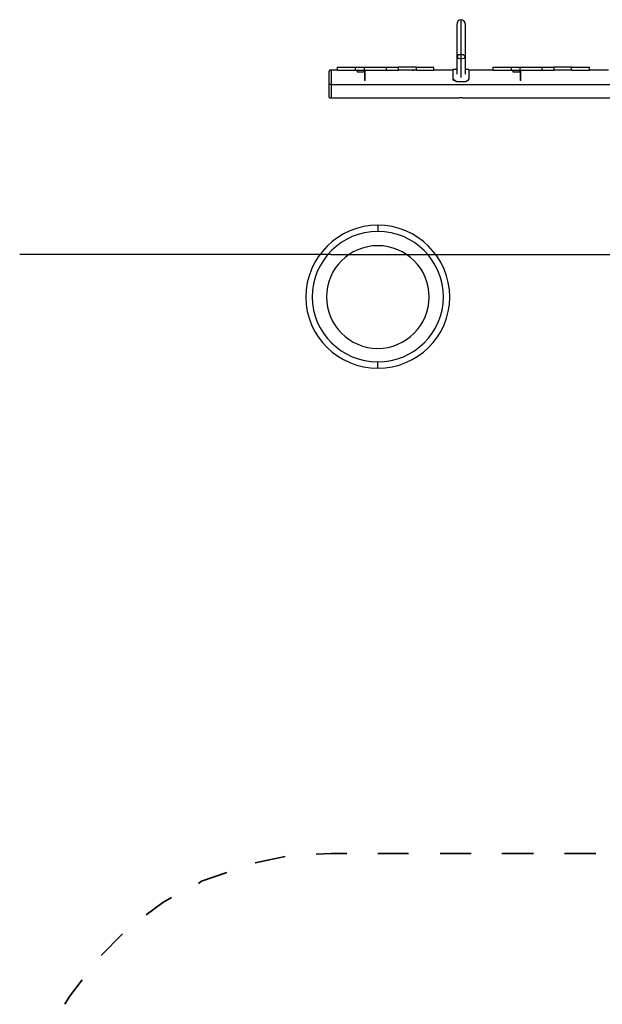
# Model space of a CAD drawing. Units: inches. Extents: x 112.4 to 187.7, y 68.5 to 141.5.
# Drawn here: x 112.4 to 131.1, y 100.6 to 132.3 of the extents above; entities that cross this region are included whole.
import ezdxf

# ---------------------------------------------------------------- set-up
doc = ezdxf.new("R2010")
doc.units = ezdxf.units.IN
doc.header["$MEASUREMENT"] = 0
doc.layers.add('Ebene 1', color=7, linetype='Continuous')

# ---------------------------------------------------------------- blocks, each defined once
blk = doc.blocks.new('block 2')
at = {"layer": 'Ebene 1', "color": 179, "lineweight": 25, "true_color": 0x1a171b}
for points in [[(126.532, 132.264), (126.532, 132.137), (126.532, 131.807), (126.532, 131.401), (126.532, 130.994)], [(126.532, 132.01), (126.532, 131.883), (126.532, 131.528), (126.532, 131.147)], [(126.405, 131.096), (126.405, 130.512)], [(126.532, 130.994), (126.455, 131.02), (126.405, 131.096)], [(126.43, 131.096), (126.455, 131.147), (126.532, 131.147)], [(126.532, 131.147), (126.532, 130.563)], [(126.532, 131.147), (126.608, 131.147), (126.659, 131.096)], [(126.684, 131.096), (126.633, 131.02), (126.532, 130.994)], [(126.684, 130.512), (126.684, 131.096)], [(122.569, 130.639), (122.569, 130.74)], [(122.569, 130.74), (122.747, 130.74), (123.153, 130.74)], [(123.153, 130.639), (123.153, 130.74)], [(123.153, 130.74), (123.433, 130.74)], [(123.433, 130.74), (123.814, 130.74), (124.144, 130.74)], [(123.433, 130.639), (123.433, 130.74)], [(124.144, 130.639), (124.144, 130.74)], [(124.144, 130.74), (124.525, 130.74)], [(124.525, 130.639), (124.525, 130.74)], [(125.109, 130.74), (124.804, 130.74), (124.525, 130.74)], [(125.109, 130.639), (125.109, 130.74)], [(125.109, 130.74), (125.49, 130.74), (125.668, 130.74)], [(125.668, 130.639), (125.668, 130.74)], [(126.532, 130.994), (126.532, 130.41)], [(127.573, 130.639), (127.573, 130.74)], [(127.573, 130.74), (127.751, 130.74), (128.157, 130.74)], [(128.157, 130.639), (128.157, 130.74)], [(128.157, 130.74), (128.437, 130.74)], [(128.437, 130.74), (128.792, 130.74), (129.148, 130.74)], [(128.437, 130.639), (128.437, 130.74)], [(129.148, 130.639), (129.148, 130.74)], [(129.148, 130.74), (129.529, 130.74)], [(129.529, 130.639), (129.529, 130.74)], [(130.088, 130.74), (129.808, 130.74), (129.529, 130.74)], [(130.088, 130.639), (130.088, 130.74)], [(130.088, 130.74), (130.494, 130.74), (130.672, 130.74)], [(130.672, 130.639), (130.672, 130.74)], [(122.569, 130.639), (122.366, 130.639)], [(122.366, 130.639), (122.366, 130.512), (122.366, 130.182)], [(122.366, 130.639), (122.366, 130.512), (122.366, 130.182)], [(122.366, 130.639), (122.366, 130.512), (122.366, 130.182)], [(122.569, 130.639), (122.747, 130.639), (123.153, 130.639)], [(123.153, 130.639), (123.433, 130.639)], [(123.204, 130.639), (123.204, 130.588)], [(123.204, 130.588), (123.407, 130.588)], [(123.407, 130.588), (123.458, 130.588)], [(123.433, 130.588), (123.433, 130.588), (123.407, 130.588), (123.407, 130.588)], [(123.458, 130.588), (123.433, 130.639)], [(123.433, 130.639), (123.814, 130.639), (124.144, 130.639)], [(123.433, 130.588), (123.433, 130.309)], [(123.458, 130.309), (123.458, 130.588)], [(124.144, 130.639), (124.525, 130.639)], [(125.109, 130.639), (124.804, 130.639), (124.525, 130.639)], [(124.982, 130.639), (125.008, 130.639), (125.008, 130.639)], [(125.008, 130.639), (125.033, 130.639), (125.033, 130.639)], [(125.109, 130.639), (125.49, 130.639), (125.668, 130.639)], [(126.278, 130.639), (125.668, 130.639)], [(126.405, 130.664), (126.278, 130.664)], [(126.278, 130.664), (126.278, 130.588), (126.278, 130.359)], [(126.786, 130.664), (126.684, 130.664)], [(126.786, 130.664), (126.786, 130.588), (126.786, 130.359)], [(127.573, 130.639), (126.786, 130.639)], [(127.573, 130.639), (127.751, 130.639), (128.157, 130.639)], [(128.157, 130.639), (128.437, 130.639)], [(128.208, 130.639), (128.208, 130.588)], [(128.208, 130.588), (128.411, 130.588)], [(128.411, 130.588), (128.462, 130.588)], [(128.462, 130.588), (128.437, 130.639)], [(128.437, 130.639), (128.792, 130.639), (129.148, 130.639)], [(128.437, 130.588), (128.437, 130.309)], [(128.462, 130.309), (128.462, 130.588)], [(129.148, 130.639), (129.529, 130.639)], [(130.088, 130.639), (129.808, 130.639), (129.529, 130.639)], [(130.088, 130.639), (130.494, 130.639), (130.672, 130.639)], [(131.281, 130.639), (130.672, 130.639)], [(122.366, 130.182), (122.315, 130.182), (122.29, 130.182)], [(122.366, 130.182), (126.405, 130.182)], [(122.366, 130.182), (122.366, 129.877), (122.366, 129.75)], [(122.366, 130.182), (140.629, 130.182)], [(122.366, 130.182), (122.366, 129.877), (122.366, 129.75)], [(122.366, 130.182), (122.366, 129.877), (122.366, 129.75)], [(123.458, 130.309), (123.433, 130.309)], [(126.379, 130.283), (126.303, 130.309), (126.278, 130.359)], [(126.379, 130.283), (126.303, 130.334), (126.278, 130.359)], [(126.379, 130.283), (126.709, 130.283)], [(126.379, 130.283), (126.709, 130.283)], [(126.684, 130.182), (131.408, 130.182)], [(126.786, 130.359), (126.76, 130.309), (126.709, 130.283)], [(126.786, 130.359), (126.76, 130.309), (126.709, 130.283)], [(128.462, 130.309), (128.437, 130.309)], [(122.366, 129.75), (126.481, 129.75)], [(126.532, 129.75), (126.506, 129.75), (126.481, 129.75)], [(126.582, 129.75), (126.582, 129.75), (126.532, 129.75)], [(126.582, 129.75), (131.485, 129.75)], [(123.865, 125.66), (123.865, 125.61), (123.865, 125.457)], [(122.366, 124.721), (120.944, 124.721), (119.547, 124.721), (118.2, 124.721), (116.956, 124.721), (115.813, 124.721), (114.797, 124.721), (113.959, 124.721), (113.273, 124.721), (112.765, 124.721), (112.46, 124.721), (112.358, 124.721)], [(122.366, 124.721), (162.371, 124.721)], [(123.865, 121.063), (123.865, 121.114), (123.865, 121.266)]]:
    blk.add_lwpolyline(points, dxfattribs=at)
at = {"layer": 'Ebene 1', "color": 179, "lineweight": 35, "true_color": 0x1a171b}
for points in [[(122.366, 105.467), (121.883, 105.442)], [(122.874, 105.467), (122.366, 105.467)], [(124.855, 105.467), (123.865, 105.467)], [(126.862, 105.467), (125.871, 105.467)], [(128.868, 105.467), (127.852, 105.467)], [(130.875, 105.467), (129.859, 105.467)], [(120.893, 105.366), (119.928, 105.163)], [(119.013, 104.858), (118.2, 104.579), (118.099, 104.502)], [(117.235, 104.045), (116.956, 103.892), (116.422, 103.487)], [(115.66, 102.877), (114.975, 102.19)], [(114.365, 101.404), (113.959, 100.87), (113.806, 100.616)]]:
    blk.add_lwpolyline(points, dxfattribs=at)
at = {"layer": 'Ebene 1', "color": 179, "lineweight": 25, "true_color": 0x1a171b}
for points in [[(126.532, 132.264), (126.455, 132.264), (126.405, 132.188), (126.405, 132.112)], [(126.684, 132.112), (126.684, 132.188), (126.608, 132.264), (126.532, 132.264)]]:
    blk.add_open_spline(points, degree=3, dxfattribs=at)
for points, knots in [([(126.405, 132.112), (126.405, 132.112), (126.405, 132.112), (126.405, 132.112), (126.405, 132.112), (126.405, 132.112), (126.405, 132.112), (126.405, 132.112), (126.405, 132.112), (126.405, 132.112), (126.405, 132.112), (126.405, 132.112), (126.405, 132.112), (126.405, 132.112), (126.405, 132.112), (126.405, 132.112), (126.405, 132.112), (126.405, 132.112), (126.405, 132.112), (126.405, 132.112), (126.405, 132.112), (126.405, 132.112), (126.405, 132.112), (126.405, 132.112), (126.405, 132.112), (126.405, 132.112), (126.405, 132.112), (126.405, 132.112), (126.405, 132.112), (126.405, 132.112), (126.405, 132.112), (126.405, 132.112), (126.405, 132.112), (126.405, 132.112), (126.405, 132.112), (126.405, 132.112), (126.405, 132.112), (126.405, 132.112), (126.405, 132.087), (126.405, 132.087), (126.405, 132.087), (126.405, 132.087), (126.405, 132.087), (126.405, 132.087), (126.405, 132.087), (126.405, 132.087), (126.405, 132.087), (126.405, 132.087), (126.405, 132.087), (126.405, 132.087), (126.405, 132.087), (126.405, 132.087), (126.405, 132.087), (126.405, 132.087), (126.405, 132.087), (126.405, 132.087), (126.405, 132.087), (126.405, 132.087), (126.405, 132.087), (126.405, 132.087), (126.405, 132.087), (126.405, 132.087), (126.405, 132.061), (126.405, 132.061), (126.405, 132.061), (126.405, 132.061), (126.405, 132.061), (126.405, 132.061), (126.405, 132.061), (126.405, 132.061), (126.405, 132.061), (126.405, 132.061), (126.405, 132.061), (126.405, 132.061), (126.405, 132.061), (126.405, 132.061), (126.405, 132.061), (126.405, 132.036), (126.405, 132.036), (126.405, 132.036), (126.405, 132.036), (126.405, 132.036), (126.405, 132.036), (126.405, 132.036), (126.405, 132.036), (126.405, 132.036), (126.405, 132.036), (126.405, 132.036), (126.405, 132.036), (126.405, 132.01), (126.405, 132.01), (126.405, 132.01), (126.405, 132.01), (126.405, 132.01), (126.405, 132.01), (126.405, 132.01), (126.405, 132.01), (126.405, 132.01), (126.405, 131.985), (126.405, 131.985), (126.405, 131.985), (126.405, 131.985), (126.405, 131.985), (126.405, 131.985), (126.405, 131.985), (126.405, 131.985), (126.405, 131.985), (126.405, 131.96), (126.405, 131.96), (126.405, 131.96), (126.405, 131.96), (126.405, 131.96), (126.405, 131.96), (126.405, 131.934), (126.405, 131.934), (126.405, 131.934), (126.405, 131.934), (126.405, 131.934), (126.405, 131.934), (126.405, 131.909), (126.405, 131.909), (126.405, 131.909), (126.405, 131.909), (126.405, 131.909), (126.405, 131.909), (126.405, 131.883), (126.405, 131.883), (126.405, 131.883), (126.405, 131.858), (126.405, 131.858), (126.405, 131.858), (126.405, 131.858), (126.405, 131.858), (126.405, 131.858), (126.405, 131.833), (126.405, 131.833), (126.405, 131.833), (126.405, 131.833), (126.405, 131.833), (126.405, 131.833), (126.405, 131.807), (126.405, 131.807), (126.405, 131.807), (126.405, 131.807), (126.405, 131.807), (126.405, 131.807), (126.405, 131.782), (126.405, 131.782), (126.405, 131.782), (126.405, 131.756), (126.405, 131.756), (126.405, 131.756), (126.405, 131.756), (126.405, 131.756), (126.405, 131.756), (126.405, 131.731), (126.405, 131.731), (126.405, 131.731), (126.405, 131.731), (126.405, 131.731), (126.405, 131.731), (126.405, 131.706), (126.405, 131.706), (126.405, 131.706), (126.405, 131.706), (126.405, 131.706), (126.405, 131.706), (126.405, 131.68), (126.405, 131.68), (126.405, 131.68), (126.405, 131.68), (126.405, 131.68), (126.405, 131.68), (126.405, 131.655), (126.405, 131.655), (126.405, 131.655), (126.405, 131.655), (126.405, 131.655), (126.405, 131.655), (126.405, 131.629), (126.405, 131.629), (126.405, 131.629), (126.405, 131.629), (126.405, 131.629), (126.405, 131.629), (126.405, 131.604), (126.405, 131.604), (126.405, 131.604), (126.405, 131.604), (126.405, 131.604), (126.405, 131.604), (126.405, 131.579), (126.405, 131.579), (126.405, 131.579), (126.405, 131.553), (126.405, 131.553), (126.405, 131.553), (126.405, 131.553), (126.405, 131.553), (126.405, 131.553), (126.405, 131.528), (126.405, 131.528), (126.405, 131.528), (126.405, 131.528), (126.405, 131.528), (126.405, 131.528), (126.405, 131.502), (126.405, 131.502), (126.405, 131.502), (126.405, 131.502), (126.405, 131.502), (126.405, 131.502), (126.405, 131.477), (126.405, 131.477), (126.405, 131.477), (126.405, 131.452), (126.405, 131.452), (126.405, 131.452), (126.405, 131.452), (126.405, 131.452), (126.405, 131.452), (126.405, 131.426), (126.405, 131.426), (126.405, 131.426), (126.405, 131.401), (126.405, 131.401), (126.405, 131.401), (126.405, 131.401), (126.405, 131.401), (126.405, 131.401), (126.405, 131.375), (126.405, 131.375), (126.405, 131.375), (126.405, 131.35), (126.405, 131.35), (126.405, 131.35), (126.405, 131.35), (126.405, 131.35), (126.405, 131.35), (126.405, 131.325), (126.405, 131.325), (126.405, 131.325), (126.405, 131.299), (126.405, 131.299), (126.405, 131.299), (126.405, 131.299), (126.405, 131.299), (126.405, 131.299), (126.405, 131.274), (126.405, 131.274), (126.405, 131.274), (126.405, 131.248), (126.405, 131.248), (126.405, 131.248), (126.405, 131.248), (126.405, 131.248), (126.405, 131.248), (126.405, 131.223), (126.405, 131.223), (126.405, 131.223), (126.405, 131.223), (126.405, 131.223), (126.405, 131.223), (126.405, 131.198), (126.405, 131.198), (126.405, 131.198), (126.405, 131.172), (126.405, 131.172), (126.405, 131.172), (126.405, 131.172), (126.405, 131.172), (126.405, 131.172), (126.405, 131.147), (126.405, 131.147), (126.405, 131.147), (126.405, 131.121), (126.405, 131.121), (126.405, 131.121), (126.405, 131.121), (126.405, 131.121), (126.405, 131.121), (126.405, 131.096), (126.405, 131.096), (126.405, 131.096), (126.405, 131.096), (126.405, 131.096)], [0, 0, 0, 0, 1, 1, 1, 2, 2, 2, 3, 3, 3, 4, 4, 4, 5, 5, 5, 6, 6, 6, 7, 7, 7, 8, 8, 8, 9, 9, 9, 10, 10, 10, 11, 11, 11, 12, 12, 12, 13, 13, 13, 14, 14, 14, 15, 15, 15, 16, 16, 16, 17, 17, 17, 18, 18, 18, 19, 19, 19, 20, 20, 20, 21, 21, 21, 22, 22, 22, 23, 23, 23, 24, 24, 24, 25, 25, 25, 26, 26, 26, 27, 27, 27, 28, 28, 28, 29, 29, 29, 30, 30, 30, 31, 31, 31, 32, 32, 32, 33, 33, 33, 34, 34, 34, 35, 35, 35, 36, 36, 36, 37, 37, 37, 38, 38, 38, 39, 39, 39, 40, 40, 40, 41, 41, 41, 42, 42, 42, 43, 43, 43, 44, 44, 44, 45, 45, 45, 46, 46, 46, 47, 47, 47, 48, 48, 48, 49, 49, 49, 50, 50, 50, 51, 51, 51, 52, 52, 52, 53, 53, 53, 54, 54, 54, 55, 55, 55, 56, 56, 56, 57, 57, 57, 58, 58, 58, 59, 59, 59, 60, 60, 60, 61, 61, 61, 62, 62, 62, 63, 63, 63, 64, 64, 64, 65, 65, 65, 66, 66, 66, 67, 67, 67, 68, 68, 68, 69, 69, 69, 70, 70, 70, 71, 71, 71, 72, 72, 72, 73, 73, 73, 74, 74, 74, 75, 75, 75, 76, 76, 76, 77, 77, 77, 78, 78, 78, 79, 79, 79, 80, 80, 80, 81, 81, 81, 82, 82, 82, 83, 83, 83, 84, 84, 84, 85, 85, 85, 86, 86, 86, 87, 87, 87, 88, 88, 88, 89, 89, 89, 90, 90, 90, 91, 91, 91, 92, 92, 92, 93, 93, 93, 94, 94, 94, 95, 95, 95, 95]), ([(126.684, 131.096), (126.684, 131.096), (126.684, 131.096), (126.684, 131.096), (126.684, 131.096), (126.684, 131.121), (126.684, 131.121), (126.684, 131.121), (126.684, 131.121), (126.684, 131.121), (126.684, 131.121), (126.684, 131.147), (126.684, 131.147), (126.684, 131.147), (126.684, 131.172), (126.684, 131.172), (126.684, 131.172), (126.684, 131.172), (126.684, 131.172), (126.684, 131.172), (126.684, 131.198), (126.684, 131.198), (126.684, 131.198), (126.684, 131.223), (126.684, 131.223), (126.684, 131.223), (126.684, 131.223), (126.684, 131.223), (126.684, 131.223), (126.684, 131.248), (126.684, 131.248), (126.684, 131.248), (126.684, 131.248), (126.684, 131.248), (126.684, 131.248), (126.684, 131.274), (126.684, 131.274), (126.684, 131.274), (126.684, 131.299), (126.684, 131.299), (126.684, 131.299), (126.684, 131.299), (126.684, 131.299), (126.684, 131.299), (126.684, 131.325), (126.684, 131.325), (126.684, 131.325), (126.684, 131.35), (126.684, 131.35), (126.684, 131.35), (126.684, 131.35), (126.684, 131.35), (126.684, 131.35), (126.684, 131.375), (126.684, 131.375), (126.684, 131.375), (126.684, 131.401), (126.684, 131.401), (126.684, 131.401), (126.684, 131.401), (126.684, 131.401), (126.684, 131.401), (126.684, 131.426), (126.684, 131.426), (126.684, 131.426), (126.684, 131.452), (126.684, 131.452), (126.684, 131.452), (126.684, 131.452), (126.684, 131.452), (126.684, 131.452), (126.684, 131.477), (126.684, 131.477), (126.684, 131.477), (126.684, 131.502), (126.684, 131.502), (126.684, 131.502), (126.684, 131.502), (126.684, 131.502), (126.684, 131.502), (126.684, 131.528), (126.684, 131.528), (126.684, 131.528), (126.684, 131.528), (126.684, 131.528), (126.684, 131.528), (126.684, 131.553), (126.684, 131.553), (126.684, 131.553), (126.684, 131.553), (126.684, 131.553), (126.684, 131.553), (126.684, 131.579), (126.684, 131.579), (126.684, 131.579), (126.684, 131.604), (126.684, 131.604), (126.684, 131.604), (126.684, 131.604), (126.684, 131.604), (126.684, 131.604), (126.684, 131.629), (126.684, 131.629), (126.684, 131.629), (126.684, 131.629), (126.684, 131.629), (126.684, 131.629), (126.684, 131.655), (126.684, 131.655), (126.684, 131.655), (126.684, 131.655), (126.684, 131.655), (126.684, 131.655), (126.684, 131.68), (126.684, 131.68), (126.684, 131.68), (126.684, 131.68), (126.684, 131.68), (126.684, 131.68), (126.684, 131.706), (126.684, 131.706), (126.684, 131.706), (126.684, 131.706), (126.684, 131.706), (126.684, 131.706), (126.684, 131.731), (126.684, 131.731), (126.684, 131.731), (126.684, 131.731), (126.684, 131.731), (126.684, 131.731), (126.684, 131.756), (126.684, 131.756), (126.684, 131.756), (126.684, 131.756), (126.684, 131.756), (126.684, 131.756), (126.684, 131.782), (126.684, 131.782), (126.684, 131.782), (126.684, 131.807), (126.684, 131.807), (126.684, 131.807), (126.684, 131.807), (126.684, 131.807), (126.684, 131.807), (126.684, 131.833), (126.684, 131.833), (126.684, 131.833), (126.684, 131.833), (126.684, 131.833), (126.684, 131.833), (126.684, 131.858), (126.684, 131.858), (126.684, 131.858), (126.684, 131.858), (126.684, 131.858), (126.684, 131.858), (126.684, 131.883), (126.684, 131.883), (126.684, 131.883), (126.684, 131.909), (126.684, 131.909), (126.684, 131.909), (126.684, 131.909), (126.684, 131.909), (126.684, 131.909), (126.684, 131.934), (126.684, 131.934), (126.684, 131.934), (126.684, 131.934), (126.684, 131.934), (126.684, 131.934), (126.684, 131.96), (126.684, 131.96), (126.684, 131.96), (126.684, 131.96), (126.684, 131.96), (126.684, 131.96), (126.684, 131.985), (126.684, 131.985), (126.684, 131.985), (126.684, 131.985), (126.684, 131.985), (126.684, 131.985), (126.684, 131.985), (126.684, 131.985), (126.684, 131.985), (126.684, 132.01), (126.684, 132.01), (126.684, 132.01), (126.684, 132.01), (126.684, 132.01), (126.684, 132.01), (126.684, 132.01), (126.684, 132.01), (126.684, 132.01), (126.684, 132.036), (126.684, 132.036), (126.684, 132.036), (126.684, 132.036), (126.684, 132.036), (126.684, 132.036), (126.684, 132.036), (126.684, 132.036), (126.684, 132.036), (126.684, 132.036), (126.684, 132.036), (126.684, 132.036), (126.684, 132.061), (126.684, 132.061), (126.684, 132.061), (126.684, 132.061), (126.684, 132.061), (126.684, 132.061), (126.684, 132.061), (126.684, 132.061), (126.684, 132.061), (126.684, 132.061), (126.684, 132.061), (126.684, 132.061), (126.684, 132.061), (126.684, 132.061), (126.684, 132.061), (126.684, 132.061), (126.684, 132.061), (126.684, 132.061), (126.684, 132.087), (126.684, 132.087), (126.684, 132.087), (126.684, 132.087), (126.684, 132.087), (126.684, 132.087), (126.684, 132.087), (126.684, 132.087), (126.684, 132.087), (126.684, 132.087), (126.684, 132.087), (126.684, 132.087), (126.684, 132.087), (126.684, 132.087), (126.684, 132.087), (126.684, 132.087), (126.684, 132.087), (126.684, 132.087), (126.684, 132.087), (126.684, 132.087), (126.684, 132.087), (126.684, 132.087), (126.684, 132.087), (126.684, 132.087), (126.684, 132.087), (126.684, 132.087), (126.684, 132.087), (126.684, 132.112), (126.684, 132.112), (126.684, 132.112), (126.684, 132.112), (126.684, 132.112), (126.684, 132.112), (126.684, 132.112), (126.684, 132.112), (126.684, 132.112), (126.684, 132.112), (126.684, 132.112), (126.684, 132.112), (126.684, 132.112), (126.684, 132.112), (126.684, 132.112), (126.684, 132.112), (126.684, 132.112), (126.684, 132.112), (126.684, 132.112), (126.684, 132.112), (126.684, 132.112), (126.684, 132.112), (126.684, 132.112), (126.684, 132.112), (126.684, 132.112), (126.684, 132.112), (126.684, 132.112), (126.684, 132.112), (126.684, 132.112), (126.684, 132.112), (126.684, 132.112), (126.684, 132.112), (126.684, 132.112), (126.684, 132.112), (126.684, 132.112), (126.684, 132.112), (126.684, 132.112), (126.684, 132.112)], [0, 0, 0, 0, 1, 1, 1, 2, 2, 2, 3, 3, 3, 4, 4, 4, 5, 5, 5, 6, 6, 6, 7, 7, 7, 8, 8, 8, 9, 9, 9, 10, 10, 10, 11, 11, 11, 12, 12, 12, 13, 13, 13, 14, 14, 14, 15, 15, 15, 16, 16, 16, 17, 17, 17, 18, 18, 18, 19, 19, 19, 20, 20, 20, 21, 21, 21, 22, 22, 22, 23, 23, 23, 24, 24, 24, 25, 25, 25, 26, 26, 26, 27, 27, 27, 28, 28, 28, 29, 29, 29, 30, 30, 30, 31, 31, 31, 32, 32, 32, 33, 33, 33, 34, 34, 34, 35, 35, 35, 36, 36, 36, 37, 37, 37, 38, 38, 38, 39, 39, 39, 40, 40, 40, 41, 41, 41, 42, 42, 42, 43, 43, 43, 44, 44, 44, 45, 45, 45, 46, 46, 46, 47, 47, 47, 48, 48, 48, 49, 49, 49, 50, 50, 50, 51, 51, 51, 52, 52, 52, 53, 53, 53, 54, 54, 54, 55, 55, 55, 56, 56, 56, 57, 57, 57, 58, 58, 58, 59, 59, 59, 60, 60, 60, 61, 61, 61, 62, 62, 62, 63, 63, 63, 64, 64, 64, 65, 65, 65, 66, 66, 66, 67, 67, 67, 68, 68, 68, 69, 69, 69, 70, 70, 70, 71, 71, 71, 72, 72, 72, 73, 73, 73, 74, 74, 74, 75, 75, 75, 76, 76, 76, 77, 77, 77, 78, 78, 78, 79, 79, 79, 80, 80, 80, 81, 81, 81, 82, 82, 82, 83, 83, 83, 84, 84, 84, 85, 85, 85, 86, 86, 86, 87, 87, 87, 88, 88, 88, 89, 89, 89, 90, 90, 90, 91, 91, 91, 92, 92, 92, 93, 93, 93, 94, 94, 94, 95, 95, 95, 96, 96, 96, 97, 97, 97, 97]), ([(122.366, 130.639), (122.366, 130.639), (122.341, 130.639), (122.341, 130.639), (122.341, 130.639), (122.341, 130.639), (122.341, 130.639), (122.341, 130.639), (122.341, 130.639), (122.341, 130.639), (122.341, 130.639), (122.341, 130.639), (122.341, 130.639), (122.341, 130.639), (122.341, 130.639), (122.341, 130.639), (122.341, 130.639), (122.315, 130.639), (122.315, 130.639), (122.315, 130.639), (122.315, 130.639), (122.315, 130.639), (122.315, 130.639), (122.315, 130.613), (122.315, 130.613), (122.315, 130.613), (122.315, 130.613), (122.315, 130.613), (122.315, 130.613), (122.315, 130.613), (122.315, 130.613), (122.315, 130.613), (122.315, 130.613), (122.315, 130.613), (122.315, 130.613), (122.315, 130.613), (122.315, 130.613), (122.315, 130.613), (122.315, 130.613), (122.315, 130.613), (122.315, 130.613), (122.315, 130.613), (122.315, 130.613), (122.315, 130.613), (122.29, 130.613), (122.29, 130.613), (122.29, 130.613), (122.29, 130.613), (122.29, 130.613), (122.29, 130.613), (122.29, 130.588), (122.29, 130.588), (122.29, 130.588), (122.29, 130.588), (122.29, 130.588), (122.29, 130.588), (122.29, 130.588), (122.29, 130.588), (122.29, 130.588), (122.29, 130.588), (122.29, 130.588), (122.29, 130.588), (122.29, 130.588), (122.29, 130.588), (122.29, 130.588), (122.29, 130.588), (122.29, 130.588), (122.29, 130.588), (122.29, 130.588), (122.29, 130.588), (122.29, 130.588), (122.29, 130.563), (122.29, 130.563)], [0, 0, 0, 0, 1, 1, 1, 2, 2, 2, 3, 3, 3, 4, 4, 4, 5, 5, 5, 6, 6, 6, 7, 7, 7, 8, 8, 8, 9, 9, 9, 10, 10, 10, 11, 11, 11, 12, 12, 12, 13, 13, 13, 14, 14, 14, 15, 15, 15, 16, 16, 16, 17, 17, 17, 18, 18, 18, 19, 19, 19, 20, 20, 20, 21, 21, 21, 22, 22, 22, 23, 23, 23, 24, 24, 24, 24]), ([(122.29, 130.563), (122.29, 130.563), (122.29, 130.563), (122.29, 130.563), (122.29, 130.563), (122.29, 130.563), (122.29, 130.563), (122.29, 130.563), (122.29, 130.563), (122.29, 130.563), (122.29, 130.563), (122.29, 130.563), (122.29, 130.563), (122.29, 130.563), (122.29, 130.563), (122.29, 130.563), (122.29, 130.563), (122.29, 130.563), (122.29, 130.563), (122.29, 130.563), (122.29, 130.563), (122.29, 130.563), (122.29, 130.563), (122.29, 130.563), (122.29, 130.563), (122.29, 130.563), (122.29, 130.563), (122.29, 130.563), (122.29, 130.563), (122.29, 130.563), (122.29, 130.563), (122.29, 130.563), (122.29, 130.537), (122.29, 130.537), (122.29, 130.537), (122.29, 130.537), (122.29, 130.537), (122.29, 130.537), (122.29, 130.537), (122.29, 130.537), (122.29, 130.537), (122.29, 130.537), (122.29, 130.537), (122.29, 130.537), (122.29, 130.537), (122.29, 130.537), (122.29, 130.537), (122.29, 130.537), (122.29, 130.537), (122.29, 130.537), (122.29, 130.537), (122.29, 130.537), (122.29, 130.537), (122.29, 130.512), (122.29, 130.512), (122.29, 130.512), (122.29, 130.512), (122.29, 130.512), (122.29, 130.512), (122.29, 130.512), (122.29, 130.512), (122.29, 130.512), (122.29, 130.512), (122.29, 130.512), (122.29, 130.512), (122.29, 130.512), (122.29, 130.512), (122.29, 130.512), (122.29, 130.486), (122.29, 130.486), (122.29, 130.486), (122.29, 130.486), (122.29, 130.486), (122.29, 130.486), (122.29, 130.486), (122.29, 130.486), (122.29, 130.486), (122.29, 130.486), (122.29, 130.486), (122.29, 130.486), (122.29, 130.486), (122.29, 130.486), (122.29, 130.486), (122.29, 130.461), (122.29, 130.461), (122.29, 130.461), (122.29, 130.461), (122.29, 130.461), (122.29, 130.461), (122.29, 130.461), (122.29, 130.461), (122.29, 130.461), (122.29, 130.461), (122.29, 130.461), (122.29, 130.461), (122.29, 130.436), (122.29, 130.436), (122.29, 130.436), (122.29, 130.436), (122.29, 130.436), (122.29, 130.436), (122.29, 130.436), (122.29, 130.436), (122.29, 130.436), (122.29, 130.436), (122.29, 130.436), (122.29, 130.436), (122.29, 130.436), (122.29, 130.436), (122.29, 130.436), (122.29, 130.41), (122.29, 130.41), (122.29, 130.41), (122.29, 130.41), (122.29, 130.41), (122.29, 130.41), (122.29, 130.41), (122.29, 130.41), (122.29, 130.41), (122.29, 130.385), (122.29, 130.385), (122.29, 130.385), (122.29, 130.385), (122.29, 130.385), (122.29, 130.385), (122.29, 130.385), (122.29, 130.385), (122.29, 130.385), (122.29, 130.359), (122.29, 130.359), (122.29, 130.359), (122.29, 130.359), (122.29, 130.359), (122.29, 130.359), (122.29, 130.334), (122.29, 130.334), (122.29, 130.334), (122.29, 130.334), (122.29, 130.334), (122.29, 130.334), (122.29, 130.334), (122.29, 130.334), (122.29, 130.334), (122.29, 130.309), (122.29, 130.309), (122.29, 130.309), (122.29, 130.309), (122.29, 130.309), (122.29, 130.309), (122.29, 130.283), (122.29, 130.283), (122.29, 130.283), (122.29, 130.283), (122.29, 130.283), (122.29, 130.283), (122.29, 130.258), (122.29, 130.258), (122.29, 130.258), (122.29, 130.258), (122.29, 130.258), (122.29, 130.258), (122.29, 130.232), (122.29, 130.232), (122.29, 130.232), (122.29, 130.232), (122.29, 130.232), (122.29, 130.232), (122.29, 130.207), (122.29, 130.207), (122.29, 130.207), (122.29, 130.207), (122.29, 130.207), (122.29, 130.207), (122.29, 130.182), (122.29, 130.182)], [0, 0, 0, 0, 1, 1, 1, 2, 2, 2, 3, 3, 3, 4, 4, 4, 5, 5, 5, 6, 6, 6, 7, 7, 7, 8, 8, 8, 9, 9, 9, 10, 10, 10, 11, 11, 11, 12, 12, 12, 13, 13, 13, 14, 14, 14, 15, 15, 15, 16, 16, 16, 17, 17, 17, 18, 18, 18, 19, 19, 19, 20, 20, 20, 21, 21, 21, 22, 22, 22, 23, 23, 23, 24, 24, 24, 25, 25, 25, 26, 26, 26, 27, 27, 27, 28, 28, 28, 29, 29, 29, 30, 30, 30, 31, 31, 31, 32, 32, 32, 33, 33, 33, 34, 34, 34, 35, 35, 35, 36, 36, 36, 37, 37, 37, 38, 38, 38, 39, 39, 39, 40, 40, 40, 41, 41, 41, 42, 42, 42, 43, 43, 43, 44, 44, 44, 45, 45, 45, 46, 46, 46, 47, 47, 47, 48, 48, 48, 49, 49, 49, 50, 50, 50, 51, 51, 51, 52, 52, 52, 53, 53, 53, 54, 54, 54, 55, 55, 55, 56, 56, 56, 57, 57, 57, 58, 58, 58, 58]), ([(128.437, 130.588), (128.437, 130.588), (128.411, 130.588), (128.411, 130.588), (128.411, 130.588), (128.411, 130.588), (128.411, 130.588), (128.411, 130.588), (128.411, 130.588), (128.411, 130.588)], [0, 0, 0, 0, 1, 1, 1, 2, 2, 2, 3, 3, 3, 3]), ([(122.29, 130.182), (122.29, 130.182), (122.29, 130.182), (122.29, 130.182), (122.29, 130.182), (122.29, 130.156), (122.29, 130.156), (122.29, 130.156), (122.29, 130.131), (122.29, 130.131), (122.29, 130.131), (122.29, 130.131), (122.29, 130.131), (122.29, 130.131), (122.29, 130.105), (122.29, 130.105), (122.29, 130.105), (122.29, 130.105), (122.29, 130.105), (122.29, 130.105), (122.29, 130.08), (122.29, 130.08), (122.29, 130.08), (122.29, 130.08), (122.29, 130.08), (122.29, 130.08), (122.29, 130.055), (122.29, 130.055), (122.29, 130.055), (122.29, 130.055), (122.29, 130.055), (122.29, 130.055), (122.29, 130.029), (122.29, 130.029), (122.29, 130.029), (122.29, 130.029), (122.29, 130.029), (122.29, 130.029), (122.29, 130.029), (122.29, 130.029), (122.29, 130.029), (122.29, 130.004), (122.29, 130.004), (122.29, 130.004), (122.29, 130.004), (122.29, 130.004), (122.29, 130.004), (122.29, 130.004), (122.29, 130.004), (122.29, 130.004), (122.29, 130.004), (122.29, 130.004), (122.29, 130.004), (122.29, 129.978), (122.29, 129.978), (122.29, 129.978), (122.29, 129.978), (122.29, 129.978), (122.29, 129.978), (122.29, 129.978), (122.29, 129.978), (122.29, 129.978), (122.29, 129.978), (122.29, 129.978), (122.29, 129.978), (122.29, 129.953), (122.29, 129.953), (122.29, 129.953), (122.29, 129.953), (122.29, 129.953), (122.29, 129.953), (122.29, 129.953), (122.29, 129.953), (122.29, 129.953), (122.29, 129.953), (122.29, 129.953), (122.29, 129.953), (122.29, 129.953), (122.29, 129.953), (122.29, 129.953), (122.29, 129.928), (122.29, 129.928), (122.29, 129.928), (122.29, 129.928), (122.29, 129.928), (122.29, 129.928), (122.29, 129.928), (122.29, 129.928), (122.29, 129.928), (122.29, 129.928), (122.29, 129.928), (122.29, 129.928), (122.29, 129.902), (122.29, 129.902), (122.29, 129.902), (122.29, 129.902), (122.29, 129.902), (122.29, 129.902), (122.29, 129.902), (122.29, 129.902), (122.29, 129.902), (122.29, 129.877), (122.29, 129.877), (122.29, 129.877), (122.29, 129.877), (122.29, 129.877), (122.29, 129.877), (122.29, 129.877), (122.29, 129.877), (122.29, 129.877), (122.29, 129.877), (122.29, 129.877), (122.29, 129.877), (122.29, 129.851), (122.29, 129.851), (122.29, 129.851), (122.29, 129.851), (122.29, 129.851), (122.29, 129.851), (122.29, 129.851), (122.29, 129.851), (122.29, 129.851), (122.29, 129.851), (122.29, 129.851), (122.29, 129.851), (122.29, 129.851), (122.29, 129.851), (122.29, 129.851), (122.29, 129.826), (122.29, 129.826), (122.29, 129.826), (122.29, 129.826), (122.29, 129.826), (122.29, 129.826), (122.29, 129.826), (122.29, 129.826), (122.29, 129.826), (122.29, 129.826), (122.29, 129.826), (122.29, 129.826), (122.29, 129.826), (122.29, 129.826), (122.29, 129.826), (122.29, 129.826), (122.29, 129.826), (122.29, 129.826), (122.29, 129.826), (122.29, 129.826), (122.29, 129.826), (122.29, 129.801), (122.29, 129.801), (122.29, 129.801), (122.29, 129.801), (122.29, 129.801), (122.29, 129.801), (122.29, 129.801), (122.29, 129.801), (122.29, 129.801), (122.29, 129.801), (122.29, 129.801)], [0, 0, 0, 0, 1, 1, 1, 2, 2, 2, 3, 3, 3, 4, 4, 4, 5, 5, 5, 6, 6, 6, 7, 7, 7, 8, 8, 8, 9, 9, 9, 10, 10, 10, 11, 11, 11, 12, 12, 12, 13, 13, 13, 14, 14, 14, 15, 15, 15, 16, 16, 16, 17, 17, 17, 18, 18, 18, 19, 19, 19, 20, 20, 20, 21, 21, 21, 22, 22, 22, 23, 23, 23, 24, 24, 24, 25, 25, 25, 26, 26, 26, 27, 27, 27, 28, 28, 28, 29, 29, 29, 30, 30, 30, 31, 31, 31, 32, 32, 32, 33, 33, 33, 34, 34, 34, 35, 35, 35, 36, 36, 36, 37, 37, 37, 38, 38, 38, 39, 39, 39, 40, 40, 40, 41, 41, 41, 42, 42, 42, 43, 43, 43, 44, 44, 44, 45, 45, 45, 46, 46, 46, 47, 47, 47, 48, 48, 48, 49, 49, 49, 50, 50, 50, 51, 51, 51, 52, 52, 52, 53, 53, 53, 53]), ([(122.29, 129.801), (122.29, 129.801), (122.29, 129.801), (122.29, 129.801), (122.29, 129.801), (122.29, 129.801), (122.29, 129.801), (122.29, 129.801), (122.29, 129.801), (122.29, 129.801), (122.29, 129.801), (122.29, 129.801), (122.29, 129.801), (122.29, 129.801), (122.29, 129.775), (122.29, 129.775), (122.29, 129.775), (122.29, 129.775), (122.29, 129.775), (122.29, 129.775), (122.29, 129.775), (122.29, 129.775), (122.29, 129.775), (122.29, 129.775), (122.29, 129.775), (122.29, 129.775), (122.29, 129.775), (122.29, 129.775), (122.29, 129.775), (122.315, 129.775), (122.315, 129.775), (122.315, 129.775), (122.315, 129.775), (122.315, 129.775), (122.315, 129.775), (122.315, 129.75), (122.315, 129.75), (122.315, 129.75), (122.315, 129.75), (122.315, 129.75), (122.315, 129.75), (122.315, 129.75), (122.315, 129.75), (122.315, 129.75), (122.315, 129.75), (122.315, 129.75), (122.315, 129.75), (122.315, 129.75), (122.315, 129.75), (122.315, 129.75), (122.315, 129.75), (122.315, 129.75), (122.315, 129.75), (122.315, 129.75), (122.315, 129.75), (122.315, 129.75), (122.341, 129.75), (122.341, 129.75), (122.341, 129.75), (122.341, 129.75), (122.341, 129.75), (122.341, 129.75), (122.341, 129.75), (122.341, 129.75), (122.341, 129.75), (122.341, 129.75), (122.341, 129.75), (122.341, 129.75), (122.341, 129.75), (122.341, 129.75), (122.341, 129.75), (122.366, 129.75), (122.366, 129.75)], [0, 0, 0, 0, 1, 1, 1, 2, 2, 2, 3, 3, 3, 4, 4, 4, 5, 5, 5, 6, 6, 6, 7, 7, 7, 8, 8, 8, 9, 9, 9, 10, 10, 10, 11, 11, 11, 12, 12, 12, 13, 13, 13, 14, 14, 14, 15, 15, 15, 16, 16, 16, 17, 17, 17, 18, 18, 18, 19, 19, 19, 20, 20, 20, 21, 21, 21, 22, 22, 22, 23, 23, 23, 24, 24, 24, 24]), ([(123.865, 125.66), (122.595, 125.66), (121.553, 124.619), (121.553, 123.349), (121.553, 122.079), (122.595, 121.063), (123.865, 121.063)], [0, 0, 0, 0, 1, 1, 1, 2, 2, 2, 2]), ([(123.865, 121.063), (125.135, 121.063), (126.176, 122.079), (126.176, 123.349), (126.176, 124.619), (125.135, 125.66), (123.865, 125.66)], [0, 0, 0, 0, 1, 1, 1, 2, 2, 2, 2]), ([(123.865, 125.457), (122.696, 125.457), (121.756, 124.517), (121.756, 123.349), (121.756, 122.206), (122.696, 121.266), (123.865, 121.266)], [0, 0, 0, 0, 1, 1, 1, 2, 2, 2, 2]), ([(123.865, 121.266), (125.033, 121.266), (125.973, 122.206), (125.973, 123.349), (125.973, 124.517), (125.033, 125.457), (123.865, 125.457)], [0, 0, 0, 0, 1, 1, 1, 2, 2, 2, 2]), ([(123.865, 125), (122.95, 125), (122.214, 124.263), (122.214, 123.349), (122.214, 122.46), (122.95, 121.698), (123.865, 121.698)], [0, 0, 0, 0, 1, 1, 1, 2, 2, 2, 2]), ([(123.865, 121.698), (124.779, 121.698), (125.516, 122.46), (125.516, 123.349), (125.516, 124.263), (124.779, 125), (123.865, 125)], [0, 0, 0, 0, 1, 1, 1, 2, 2, 2, 2])]:
    blk.add_open_spline(points, degree=3, knots=knots, dxfattribs=at)

msp = doc.modelspace()

# ---------------------------------------------------------------- block references
at = {"layer": 'Ebene 1'}
msp.add_blockref('block 2', (0, 0), dxfattribs=at)

doc.saveas('drawing.dxf')
